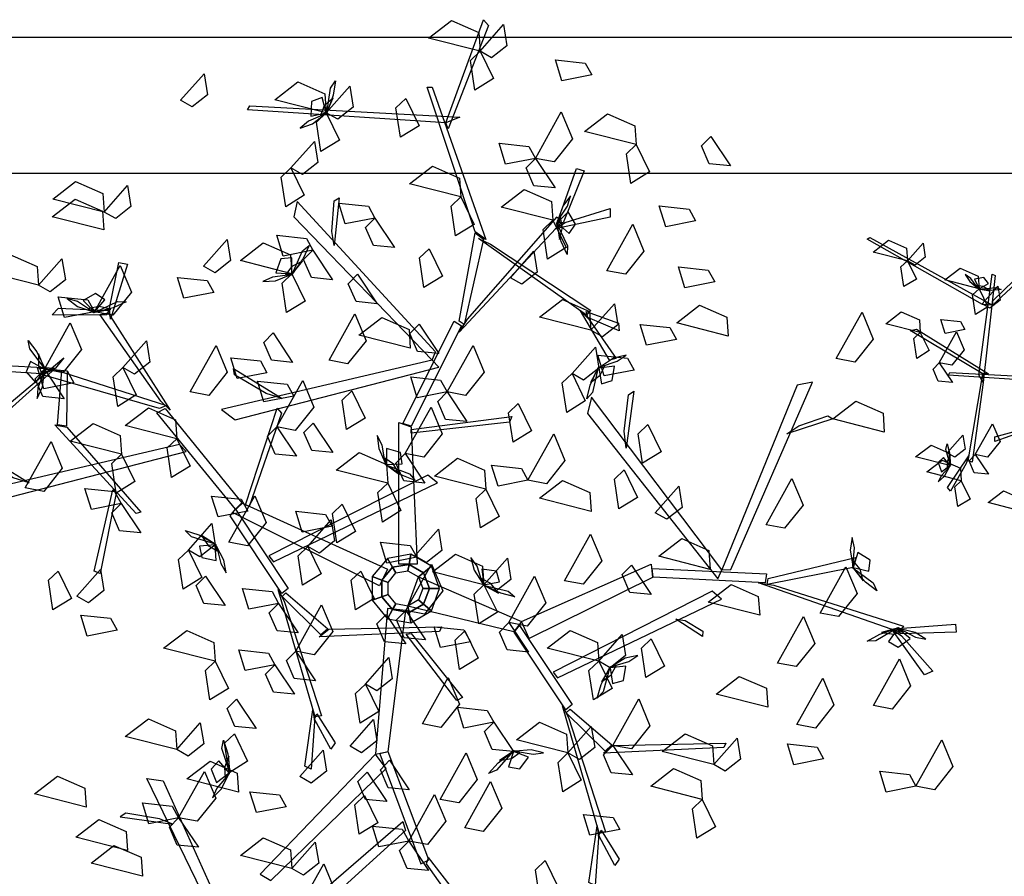
# Model space of a CAD drawing. Units: metres. Extents: x 122 to 372, y 404 to 497.
# Drawn here: x 212 to 213, y 437 to 438 of the extents above; entities that cross this region are included whole.
import ezdxf

# ---------------------------------------------------------------- set-up
doc = ezdxf.new("R2010")
doc.units = ezdxf.units.M
doc.layers.add('LSTREEDC', color=3, linetype='Continuous')
doc.layers.add('MURO', color=8, linetype='Continuous')

# ---------------------------------------------------------------- blocks, each defined once
blk = doc.blocks.new('A3E24G')
at = {"color": 72, "linetype": 'Continuous'}
for points in [[(0.0779, 0.5477, 0.6774), (0.0255, 0.5611, 0.6704), (0.0489, 0.5791, 0.6673), (0.0766, 0.5669, 0.6724)], [(0.0779, 0.5477, 0.6774), (0.1018, 0.5748, 0.6601), (0.1053, 0.5533, 0.6614), (0.0897, 0.5411, 0.6719)], [(0.0779, 0.5477, 0.6424), (0.0915, 0.5199, 0.6353), (0.0726, 0.5081, 0.6607), (0.068, 0.5382, 0.6568)], [(0.1917, 0.5235, 0.7974), (0.1613, 0.5175, 0.7903), (0.1548, 0.5388, 0.8157), (0.1851, 0.5356, 0.8118)], [(-0.2273, 0.4977, 0.9053), (-0.2034, 0.5248, 0.888), (-0.1999, 0.5033, 0.8892), (-0.2156, 0.491, 0.8998)], [(-0.0789, 0.485, 0.6774), (-0.1314, 0.4983, 0.6704), (-0.108, 0.5164, 0.6673), (-0.0803, 0.5042, 0.6724)], [(-0.0789, 0.485, 0.6774), (-0.055, 0.5121, 0.6601), (-0.0516, 0.4906, 0.6614), (-0.0672, 0.4783, 0.6719)], [(0.0021, 0.4996, 0.7204), (0.0157, 0.4717, 0.7133), (-0.0033, 0.46, 0.7387), (-0.0078, 0.4901, 0.7348)], [(-0.0789, 0.485, 0.6774), (-0.0654, 0.4571, 0.6703), (-0.0843, 0.4454, 0.6957), (-0.0889, 0.4755, 0.6918)], [(0.1344, 0.4385, 0.5934), (0.1607, 0.4858, 0.5864), (0.1721, 0.4585, 0.5833), (0.1533, 0.4349, 0.5884)], [(0.237, 0.4526, 0.7904), (0.1845, 0.466, 0.7834), (0.2079, 0.484, 0.7803), (0.2356, 0.4718, 0.7854)], [(-0.1149, 0.4287, 0.8377), (-0.091, 0.4558, 0.8204), (-0.0875, 0.4343, 0.8216), (-0.1032, 0.422, 0.8321)], [(0.1344, 0.4385, 0.5934), (0.1039, 0.4325, 0.5863), (0.0975, 0.4538, 0.6117), (0.1277, 0.4505, 0.6078)], [(0.237, 0.4526, 0.8254), (0.2505, 0.4248, 0.8183), (0.2316, 0.413, 0.8437), (0.227, 0.4431, 0.8398)], [(0.3131, 0.4608, 0.6714), (0.3332, 0.4307, 0.6541), (0.3115, 0.4329, 0.6553), (0.3037, 0.4512, 0.6659)], [(-0.6339, 0.4068, 0.7124), (-0.6864, 0.4202, 0.7054), (-0.663, 0.4382, 0.7023), (-0.6353, 0.426, 0.7074)], [(-0.6339, 0.4068, 0.6774), (-0.61, 0.4339, 0.6601), (-0.6066, 0.4124, 0.6614), (-0.6222, 0.4001, 0.6719)], [(0.1344, 0.4385, 0.5934), (0.1544, 0.4084, 0.5761), (0.1328, 0.4106, 0.5774), (0.1249, 0.4288, 0.5879)], [(-0.1149, 0.4287, 0.7537), (-0.1013, 0.4008, 0.7466), (-0.1202, 0.3891, 0.7719), (-0.1248, 0.4192, 0.768)], [(0.0584, 0.3991, 0.8034), (0.0059, 0.4124, 0.7964), (0.0293, 0.4305, 0.7933), (0.057, 0.4183, 0.7984)], [(-0.3052, 0.3837, 0.7124), (-0.3577, 0.397, 0.7054), (-0.3343, 0.415, 0.7023), (-0.3066, 0.4028, 0.7074)], [(-0.6339, 0.4068, 0.6424), (-0.6203, 0.3789, 0.6353), (-0.6393, 0.3672, 0.6607), (-0.6438, 0.3973, 0.6568)], [(-0.3052, 0.3837, 0.7124), (-0.2814, 0.4107, 0.6951), (-0.2779, 0.3893, 0.6964), (-0.2935, 0.377, 0.7069)], [(0.152, 0.3754, 0.7124), (0.0995, 0.3888, 0.7054), (0.123, 0.4068, 0.7023), (0.1507, 0.3946, 0.7074)], [(-0.5244, 0.3641, 0.6774), (-0.5768, 0.3775, 0.6704), (-0.5534, 0.3955, 0.6673), (-0.5257, 0.3833, 0.6724)], [(-0.3056, 0.3657, 0.9053), (-0.3581, 0.379, 0.8983), (-0.3347, 0.397, 0.8952), (-0.307, 0.3848, 0.9003)], [(-0.0292, 0.3776, 0.8658), (-0.0597, 0.3716, 0.8587), (-0.0661, 0.3929, 0.8841), (-0.0359, 0.3897, 0.8802)], [(0.0584, 0.3991, 0.7124), (0.072, 0.3712, 0.7053), (0.053, 0.3595, 0.7307), (0.0485, 0.3896, 0.7268)], [(0.2975, 0.3747, 0.7064), (0.2671, 0.3687, 0.6993), (0.2606, 0.39, 0.7247), (0.2909, 0.3868, 0.7208)], [(-0.0292, 0.3776, 0.8658), (-0.0092, 0.3476, 0.8485), (-0.0308, 0.3497, 0.8497), (-0.0387, 0.368, 0.8603)], [(0.152, 0.3754, 0.7684), (0.1656, 0.3475, 0.7613), (0.1467, 0.3358, 0.7867), (0.1421, 0.3659, 0.7828)], [(-0.5244, 0.3641, 0.6774), (-0.5108, 0.3362, 0.6703), (-0.5297, 0.3245, 0.6957), (-0.5343, 0.3546, 0.6918)], [(-0.5196, 0.3409, 0.7583), (-0.4957, 0.368, 0.741), (-0.4923, 0.3465, 0.7422), (-0.5079, 0.3342, 0.7528)], [(0.2072, 0.3239, 0.7764), (0.2335, 0.3713, 0.7694), (0.2449, 0.344, 0.7663), (0.2261, 0.3203, 0.7714)], [(-0.2039, 0.3286, 0.8034), (-0.18, 0.3557, 0.7861), (-0.1766, 0.3342, 0.7874), (-0.1922, 0.3219, 0.7979)], [(-0.1139, 0.3209, 0.8034), (-0.1664, 0.3343, 0.7964), (-0.143, 0.3523, 0.7933), (-0.1153, 0.3401, 0.7984)], [(-0.0924, 0.3448, 0.5934), (-0.1229, 0.3389, 0.5863), (-0.1294, 0.3602, 0.6117), (-0.0991, 0.3569, 0.6078)], [(-0.0924, 0.3448, 0.5934), (-0.0724, 0.3148, 0.5761), (-0.094, 0.317, 0.5774), (-0.1019, 0.3352, 0.5879)], [(0.0261, 0.3464, 0.9007), (0.0396, 0.3185, 0.8936), (0.0207, 0.3068, 0.9189), (0.0161, 0.3369, 0.915)], [(0.1088, 0.3168, 0.7124), (0.1327, 0.3439, 0.6951), (0.1362, 0.3224, 0.6964), (0.1205, 0.3101, 0.7069)], [(-0.3721, 0.3091, 0.7124), (-0.4246, 0.3224, 0.7054), (-0.4012, 0.3404, 0.7023), (-0.3735, 0.3283, 0.7074)], [(-0.3721, 0.3091, 0.6424), (-0.3482, 0.3362, 0.6251), (-0.3448, 0.3147, 0.6264), (-0.3604, 0.3024, 0.6369)], [(-0.6144, 0.2973, 0.6774), (-0.6669, 0.3106, 0.6704), (-0.6434, 0.3286, 0.6673), (-0.6157, 0.3164, 0.6724)], [(-0.3152, 0.2821, 0.5584), (-0.2888, 0.3294, 0.5514), (-0.2774, 0.3021, 0.5483), (-0.2963, 0.2785, 0.5534)], [(0.3171, 0.3125, 0.6714), (0.2866, 0.3065, 0.6643), (0.2801, 0.3278, 0.6897), (0.3104, 0.3245, 0.6858)], [(-0.5461, 0.3016, 0.5934), (-0.5765, 0.2957, 0.5863), (-0.583, 0.3169, 0.6117), (-0.5528, 0.3137, 0.6078)], [(-0.1934, 0.3018, 0.4107), (-0.2239, 0.2958, 0.4036), (-0.2304, 0.3171, 0.429), (-0.2001, 0.3138, 0.4251)], [(-0.1139, 0.3209, 0.8034), (-0.1003, 0.293, 0.7963), (-0.1193, 0.2813, 0.8217), (-0.1238, 0.3114, 0.8178)], [(-0.0469, 0.3203, 0.6714), (-0.0269, 0.2903, 0.6541), (-0.0485, 0.2925, 0.6553), (-0.0564, 0.3107, 0.6659)], [(-0.6144, 0.2973, 0.6774), (-0.6008, 0.2694, 0.6703), (-0.6197, 0.2576, 0.6957), (-0.6243, 0.2877, 0.6918)], [(-0.5852, 0.2507, 0.5934), (-0.5589, 0.298, 0.5864), (-0.5474, 0.2708, 0.5833), (-0.5663, 0.2471, 0.5884)], [(-0.3152, 0.2821, 0.5584), (-0.3456, 0.2761, 0.5513), (-0.3521, 0.2974, 0.5767), (-0.3218, 0.2941, 0.5728)], [(0.1909, 0.2632, 0.9053), (0.1384, 0.2765, 0.8983), (0.1618, 0.2945, 0.8952), (0.1895, 0.2823, 0.9003)], [(0.1909, 0.2632, 0.9053), (0.2148, 0.2902, 0.888), (0.2183, 0.2688, 0.8892), (0.2026, 0.2565, 0.8998)], [(0.3308, 0.2573, 0.7554), (0.2783, 0.2707, 0.7484), (0.3017, 0.2887, 0.7453), (0.3294, 0.2765, 0.7504)], [(0.4409, 0.2343, 0.8427), (0.4673, 0.2816, 0.8356), (0.4787, 0.2543, 0.8326), (0.4598, 0.2307, 0.8376)], [(-0.076, 0.2326, 0.8658), (-0.0497, 0.2799, 0.8588), (-0.0383, 0.2526, 0.8557), (-0.0571, 0.229, 0.8608)], [(0.0068, 0.2449, 0.7904), (-0.0456, 0.2583, 0.7834), (-0.0222, 0.2763, 0.7803), (0.0055, 0.2641, 0.7854)], [(-0.3661, 0.2235, 0.5934), (-0.3398, 0.2708, 0.5864), (-0.3283, 0.2435, 0.5833), (-0.3472, 0.2199, 0.5884)], [(0.0158, 0.2694, 0.6714), (0.0359, 0.2394, 0.6541), (0.0142, 0.2416, 0.6553), (0.0064, 0.2598, 0.6659)], [(0.278, 0.2539, 0.7064), (0.2475, 0.2479, 0.6993), (0.2411, 0.2692, 0.7247), (0.2713, 0.2659, 0.7208)], [(-0.2861, 0.2253, 0.9053), (-0.2622, 0.2523, 0.888), (-0.2587, 0.2308, 0.8892), (-0.2744, 0.2186, 0.8998)], [(-0.1331, 0.2606, 0.4943), (-0.1131, 0.2305, 0.477), (-0.1347, 0.2327, 0.4782), (-0.1426, 0.2509, 0.4887)], [(-0.5852, 0.2507, 0.5934), (-0.5651, 0.2207, 0.5761), (-0.5868, 0.2228, 0.5774), (-0.5947, 0.2411, 0.5879)], [(-0.2174, 0.2003, 0.6284), (-0.1911, 0.2476, 0.6214), (-0.1797, 0.2204, 0.6183), (-0.1986, 0.1967, 0.6234)], [(0.0444, 0.2003, 0.5934), (0.0707, 0.2476, 0.5864), (0.0821, 0.2204, 0.5833), (0.0632, 0.1967, 0.5884)], [(0.1716, 0.2191, 0.7124), (0.1954, 0.2461, 0.6951), (0.1989, 0.2247, 0.6964), (0.1833, 0.2124, 0.7069)], [(-0.1393, 0.2199, 0.6844), (-0.1697, 0.2139, 0.6773), (-0.1762, 0.2352, 0.7027), (-0.1459, 0.2319, 0.6988)], [(0.235, 0.2226, 0.6714), (0.2045, 0.2166, 0.6643), (0.198, 0.2379, 0.6897), (0.2283, 0.2347, 0.6858)], [(-0.3661, 0.2235, 0.5934), (-0.346, 0.1934, 0.5761), (-0.3677, 0.1956, 0.5774), (-0.3755, 0.2138, 0.5879)], [(-0.3363, 0.2096, 0.4943), (-0.3667, 0.2036, 0.4872), (-0.3732, 0.2249, 0.5125), (-0.3429, 0.2217, 0.5086)], [(-0.2861, 0.2253, 0.9053), (-0.2725, 0.1974, 0.8982), (-0.2914, 0.1856, 0.9236), (-0.296, 0.2157, 0.9197)], [(-0.112, 0.1962, 0.6284), (-0.1424, 0.1902, 0.6213), (-0.1489, 0.2115, 0.6467), (-0.1186, 0.2082, 0.6428)], [(-0.1293, 0.1648, 0.7948), (-0.1029, 0.2121, 0.7878), (-0.0915, 0.1849, 0.7847), (-0.1104, 0.1612, 0.7898)], [(0.0444, 0.2003, 0.6984), (0.0139, 0.1943, 0.6913), (0.0075, 0.2156, 0.7167), (0.0377, 0.2123, 0.7128)], [(0.1716, 0.2191, 0.7124), (0.1851, 0.1912, 0.7053), (0.1662, 0.1795, 0.7307), (0.1616, 0.2096, 0.7268)], [(-0.0527, 0.2015, 0.9053), (-0.0391, 0.1736, 0.8982), (-0.0581, 0.1619, 0.9236), (-0.0626, 0.192, 0.9197)], [(0.0444, 0.2003, 0.5934), (0.0644, 0.1703, 0.5761), (0.0428, 0.1724, 0.5774), (0.0349, 0.1907, 0.5879)], [(0.4899, 0.1594, 0.9267), (0.4374, 0.1728, 0.9196), (0.4609, 0.1908, 0.9166), (0.4886, 0.1786, 0.9216)], [(-0.2312, 0.1527, 0.6774), (-0.2837, 0.1661, 0.6704), (-0.2602, 0.1841, 0.6673), (-0.2325, 0.1719, 0.6724)], [(0.0017, 0.1376, 0.7194), (0.028, 0.1849, 0.7124), (0.0394, 0.1576, 0.7093), (0.0206, 0.134, 0.7144)], [(0.1168, 0.1886, 0.9053), (0.1304, 0.1607, 0.8982), (0.1115, 0.149, 0.9236), (0.1069, 0.1791, 0.9197)], [(-0.2875, 0.1368, 0.7738), (-0.34, 0.1501, 0.7668), (-0.3166, 0.1681, 0.7637), (-0.2889, 0.156, 0.7688)], [(-0.1293, 0.1648, 0.8158), (-0.1092, 0.1348, 0.7985), (-0.1308, 0.137, 0.7997), (-0.1387, 0.1552, 0.8103)], [(-0.0921, 0.1686, 0.3477), (-0.072, 0.1386, 0.3304), (-0.0937, 0.1407, 0.3316), (-0.1016, 0.159, 0.3422)], [(0.2488, 0.1672, 0.7904), (0.2624, 0.1393, 0.7833), (0.2434, 0.1276, 0.8087), (0.2389, 0.1577, 0.8048)], [(-0.5302, 0.1103, 0.6284), (-0.5038, 0.1576, 0.6214), (-0.4924, 0.1304, 0.6183), (-0.5113, 0.1067, 0.6234)], [(-0.2312, 0.1527, 0.6774), (-0.2176, 0.1248, 0.6703), (-0.2365, 0.1131, 0.6957), (-0.2411, 0.1432, 0.6918)], [(0.1267, 0.1103, 0.6284), (0.153, 0.1576, 0.6214), (0.1644, 0.1304, 0.6183), (0.1455, 0.1067, 0.6234)], [(-0.3856, 0.1026, 0.7194), (-0.3593, 0.1499, 0.7124), (-0.3479, 0.1226, 0.7093), (-0.3667, 0.099, 0.7144)], [(-0.573, 0.1131, 0.7738), (-0.5491, 0.1402, 0.7565), (-0.5456, 0.1187, 0.7577), (-0.5613, 0.1064, 0.7683)], [(-0.2875, 0.1368, 0.7738), (-0.274, 0.1089, 0.7667), (-0.2929, 0.0972, 0.7921), (-0.2975, 0.1273, 0.7882)], [(-0.0162, 0.1073, 0.9053), (-0.0687, 0.1207, 0.8983), (-0.0453, 0.1387, 0.8952), (-0.0176, 0.1265, 0.9003)], [(0.0017, 0.1376, 0.4814), (0.0217, 0.1075, 0.4641), (0.0001, 0.1097, 0.4654), (-0.0078, 0.1279, 0.4759)], [(0.0838, 0.1013, 0.8088), (0.0313, 0.1146, 0.8018), (0.0548, 0.1327, 0.7987), (0.0825, 0.1205, 0.8038)], [(-0.5689, 0.0936, 0.7738), (-0.6214, 0.1069, 0.7668), (-0.5979, 0.1249, 0.7637), (-0.5702, 0.1127, 0.7688)], [(0.1267, 0.1103, 0.4464), (0.0962, 0.1043, 0.4393), (0.0897, 0.1256, 0.4647), (0.12, 0.1223, 0.4608)], [(0.2248, 0.1208, 0.8088), (0.2383, 0.0929, 0.8017), (0.2194, 0.0812, 0.8271), (0.2148, 0.1113, 0.8232)], [(0.3694, 0.0649, 0.8658), (0.3957, 0.1122, 0.8588), (0.4072, 0.0849, 0.8557), (0.3883, 0.0613, 0.8608)], [(-0.5516, 0.0704, 0.6774), (-0.6041, 0.0838, 0.6704), (-0.5807, 0.1018, 0.6673), (-0.553, 0.0896, 0.6724)], [(-0.5302, 0.1103, 0.5934), (-0.5101, 0.0803, 0.5761), (-0.5318, 0.0824, 0.5774), (-0.5396, 0.1007, 0.5879)], [(-0.2879, 0.0866, 0.6284), (-0.3183, 0.0806, 0.6213), (-0.3248, 0.1019, 0.6467), (-0.2946, 0.0987, 0.6428)], [(-0.0162, 0.1073, 0.9053), (-0.0027, 0.0794, 0.8982), (-0.0216, 0.0677, 0.9236), (-0.0262, 0.0978, 0.9197)], [(0.0838, 0.1013, 0.7388), (0.0974, 0.0734, 0.7317), (0.0785, 0.0617, 0.7571), (0.0739, 0.0918, 0.7532)], [(0.1911, 0.0786, 0.6774), (0.1386, 0.092, 0.6704), (0.162, 0.11, 0.6673), (0.1898, 0.0978, 0.6724)], [(0.2565, 0.0772, 0.7904), (0.2804, 0.1042, 0.7731), (0.2839, 0.0827, 0.7743), (0.2682, 0.0705, 0.7849)], [(-0.1588, 0.0789, 0.5584), (-0.1892, 0.0729, 0.5513), (-0.1957, 0.0942, 0.5767), (-0.1655, 0.091, 0.5728)], [(-0.178, 0.0472, 0.3127), (-0.1517, 0.0945, 0.3057), (-0.1402, 0.0673, 0.3026), (-0.1591, 0.0436, 0.3077)], [(-0.2879, 0.0866, 0.6984), (-0.2678, 0.0566, 0.6811), (-0.2895, 0.0588, 0.6824), (-0.2974, 0.077, 0.6929)], [(-0.0626, 0.086, 0.4317), (-0.0491, 0.0581, 0.4246), (-0.068, 0.0464, 0.45), (-0.0726, 0.0765, 0.4461)], [(-0.5516, 0.0704, 0.6774), (-0.538, 0.0425, 0.6703), (-0.557, 0.0308, 0.6957), (-0.5616, 0.0609, 0.6918)], [(-0.0729, 0.0635, 0.6284), (-0.1033, 0.0575, 0.6213), (-0.1098, 0.0788, 0.6467), (-0.0796, 0.0755, 0.6428)], [(-0.2193, 0.039, 0.6424), (-0.1955, 0.0661, 0.6251), (-0.192, 0.0446, 0.6264), (-0.2076, 0.0324, 0.6369)], [(-0.0976, 0.0428, 0.4317), (-0.0737, 0.0699, 0.4144), (-0.0703, 0.0484, 0.4156), (-0.0859, 0.0361, 0.4262)], [(0.0115, 0.0333, 0.9053), (0.0354, 0.0603, 0.888), (0.0389, 0.0388, 0.8892), (0.0232, 0.0266, 0.8998)], [(-0.458, 0.0236, 0.7824), (-0.5105, 0.037, 0.7754), (-0.4871, 0.055, 0.7723), (-0.4594, 0.0428, 0.7774)], [(0.1641, 0.0079, 0.7064), (0.1905, 0.0553, 0.6994), (0.2019, 0.028, 0.6963), (0.183, 0.0043, 0.7014)], [(0.3125, 0.0195, 0.6774), (0.26, 0.0328, 0.6704), (0.2834, 0.0509, 0.6673), (0.3111, 0.0387, 0.6724)], [(-0.0976, 0.0428, 0.4317), (-0.084, 0.0149, 0.4246), (-0.103, 0.0032, 0.45), (-0.1076, 0.0333, 0.4461)], [(0.0133, 0.0318, 0.3477), (-0.0171, 0.0258, 0.3406), (-0.0236, 0.0471, 0.366), (0.0067, 0.0438, 0.3621)], [(-0.2193, 0.039, 0.8384), (-0.2058, 0.0111, 0.8313), (-0.2247, -0.0006, 0.8567), (-0.2293, 0.0295, 0.8528)], [(0.0819, 0.0037, 0.4317), (0.0294, 0.0171, 0.4247), (0.0528, 0.0351, 0.4216), (0.0805, 0.0229, 0.4267)], [(0.0819, 0.0037, 0.4317), (0.1058, 0.0308, 0.4144), (0.1092, 0.0093, 0.4156), (0.0936, -0.003, 0.4262)], [(0.0022, -0.0225, 0.3127), (0.0285, 0.0249, 0.3056), (0.04, -0.0024, 0.3026), (0.0211, -0.0261, 0.3076)], [(0.2321, 0.0239, 0.6984), (0.2522, -0.0061, 0.6811), (0.2305, -0.004, 0.6824), (0.2227, 0.0143, 0.6929)], [(0.4244, -0.0251, 0.8658), (0.4508, 0.0222, 0.8588), (0.4622, -0.0051, 0.8557), (0.4433, -0.0287, 0.8608)], [(-0.3521, 0.0178, 0.8703), (-0.3385, -0.0101, 0.8632), (-0.3575, -0.0218, 0.8886), (-0.362, 0.0083, 0.8847)], [(-0.333, -0.0078, 0.8034), (-0.3091, 0.0193, 0.7861), (-0.3057, -0.0022, 0.7874), (-0.3213, -0.0145, 0.7979)], [(-0.202, 0.0126, 0.5934), (-0.1819, -0.0175, 0.5761), (-0.2036, -0.0153, 0.5774), (-0.2115, 0.003, 0.5879)], [(-0.0435, 0.0178, 0.9053), (-0.0299, -0.0101, 0.8982), (-0.0489, -0.0218, 0.9236), (-0.0534, 0.0083, 0.9197)], [(0.1071, -0.0348, 0.4814), (0.1335, 0.0126, 0.4744), (0.1449, -0.0147, 0.4713), (0.126, -0.0384, 0.4764)], [(-0.1274, -0.0152, 0.4464), (-0.1579, -0.0212, 0.4393), (-0.1643, 0.0001, 0.4647), (-0.1341, -0.0032, 0.4608)], [(0.0819, 0.0037, 0.4317), (0.0955, -0.0242, 0.4246), (0.0765, -0.0359, 0.45), (0.072, -0.0058, 0.4461)], [(0.3629, -0.0273, 0.8034), (0.3104, -0.014, 0.7964), (0.3338, 0.0041, 0.7933), (0.3615, -0.0081, 0.7984)], [(-0.1274, -0.0152, 0.5584), (-0.1074, -0.0452, 0.5411), (-0.129, -0.0431, 0.5424), (-0.1369, -0.0248, 0.5529)], [(-0.11, -0.064, 0.4943), (-0.0836, -0.0167, 0.4872), (-0.0722, -0.044, 0.4842), (-0.0911, -0.0676, 0.4892)], [(-0.292, -0.0425, 0.5934), (-0.3225, -0.0485, 0.5863), (-0.3289, -0.0272, 0.6117), (-0.2987, -0.0304, 0.6078)], [(-0.0179, -0.0265, 0.5934), (0.0022, -0.0566, 0.5761), (-0.0195, -0.0544, 0.5774), (-0.0273, -0.0361, 0.5879)], [(0.0022, -0.0225, 0.2777), (0.0223, -0.0525, 0.2604), (0.0006, -0.0503, 0.2616), (-0.0072, -0.0321, 0.2721)], [(0.3812, -0.0761, 0.8658), (0.4076, -0.0287, 0.8588), (0.419, -0.056, 0.8557), (0.4001, -0.0797, 0.8608)], [(0.068, -0.0543, 0.5934), (0.0376, -0.0603, 0.5863), (0.0311, -0.039, 0.6117), (0.0614, -0.0423, 0.6078)], [(0.1071, -0.0348, 0.5934), (0.1272, -0.0648, 0.5761), (0.1055, -0.0626, 0.5774), (0.0977, -0.0444, 0.5879)], [(-0.1921, -0.0741, 0.7124), (-0.2446, -0.0608, 0.7054), (-0.2211, -0.0428, 0.7023), (-0.1934, -0.055, 0.7074)], [(0.0623, -0.0431, 0.3967), (0.0759, -0.071, 0.3896), (0.057, -0.0827, 0.415), (0.0524, -0.0526, 0.4111)], [(0.1988, -0.0741, 0.6774), (0.1463, -0.0608, 0.6704), (0.1698, -0.0428, 0.6673), (0.1975, -0.055, 0.6724)], [(0.1988, -0.0741, 0.6774), (0.2227, -0.047, 0.6601), (0.2262, -0.0685, 0.6614), (0.2105, -0.0808, 0.6719)], [(0.2522, -0.0512, 0.9847), (0.2658, -0.0791, 0.9776), (0.2469, -0.0909, 1.0029), (0.2423, -0.0608, 0.999)], [(-0.1312, -0.0778, 0.8027), (-0.1616, -0.0838, 0.7956), (-0.1681, -0.0625, 0.821), (-0.1379, -0.0658, 0.8171)], [(-0.11, -0.064, 0.4943), (-0.0899, -0.094, 0.477), (-0.1116, -0.0919, 0.4782), (-0.1194, -0.0736, 0.4887)], [(-0.1921, -0.0741, 0.6424), (-0.1785, -0.102, 0.6353), (-0.1974, -0.1137, 0.6607), (-0.202, -0.0836, 0.6568)], [(-0.1312, -0.0778, 0.3477), (-0.1111, -0.1078, 0.3304), (-0.1328, -0.1057, 0.3316), (-0.1407, -0.0874, 0.3422)], [(-0.039, -0.0976, 0.3967), (-0.0151, -0.0705, 0.3794), (-0.0116, -0.092, 0.3806), (-0.0273, -0.1043, 0.3912)], [(0.1988, -0.0741, 0.6774), (0.2124, -0.102, 0.6703), (0.1935, -0.1137, 0.6957), (0.1889, -0.0836, 0.6918)], [(0.479, -0.1193, 0.8658), (0.5053, -0.0719, 0.8588), (0.5167, -0.0992, 0.8557), (0.4978, -0.1229, 0.8608)], [(0.3711, -0.1209, 0.7824), (0.3186, -0.1076, 0.7754), (0.3421, -0.0896, 0.7723), (0.3698, -0.1018, 0.7774)], [(-0.039, -0.0976, 0.3967), (-0.0254, -0.1255, 0.3896), (-0.0443, -0.1372, 0.415), (-0.0489, -0.1071, 0.4111)], [(0.0191, -0.1381, 0.4943), (0.0455, -0.0908, 0.4872), (0.0569, -0.118, 0.4842), (0.038, -0.1417, 0.4892)], [(0.4008, -0.1388, 0.8658), (0.4271, -0.0915, 0.8588), (0.4385, -0.1187, 0.8557), (0.4197, -0.1424, 0.8608)], [(-0.1703, -0.1128, 0.8377), (-0.1502, -0.1428, 0.8204), (-0.1719, -0.1406, 0.8216), (-0.1797, -0.1224, 0.8322)], [(0.2132, -0.16, 0.8384), (0.2396, -0.1126, 0.8313), (0.251, -0.1399, 0.8283), (0.2321, -0.1636, 0.8333)], [(0.0918, -0.1363, 0.8734), (0.0614, -0.1423, 0.8663), (0.0549, -0.121, 0.8916), (0.0852, -0.1243, 0.8877)], [(-0.2312, -0.1641, 0.8384), (-0.2837, -0.1508, 0.8314), (-0.2602, -0.1328, 0.8283), (-0.2325, -0.145, 0.8334)], [(-0.2312, -0.1641, 0.6424), (-0.2073, -0.1371, 0.6251), (-0.2038, -0.1585, 0.6264), (-0.2195, -0.1708, 0.6369)], [(-0.0546, -0.1608, 0.8874), (-0.0307, -0.1337, 0.8701), (-0.0272, -0.1552, 0.8713), (-0.0429, -0.1674, 0.8818)], [(0.0918, -0.1363, 0.8384), (0.1119, -0.1663, 0.8211), (0.0903, -0.1642, 0.8223), (0.0824, -0.1459, 0.8328)], [(0.1674, -0.1677, 0.6774), (0.115, -0.1544, 0.6704), (0.1384, -0.1364, 0.6673), (0.1661, -0.1486, 0.6724)], [(-0.1725, -0.1482, 0.7124), (-0.159, -0.1761, 0.7053), (-0.1779, -0.1878, 0.7307), (-0.1825, -0.1577, 0.7268)], [(0.1674, -0.1677, 0.6774), (0.1913, -0.1407, 0.6601), (0.1948, -0.1621, 0.6614), (0.1792, -0.1744, 0.6719)], [(0.3161, -0.1796, 0.7824), (0.2636, -0.1662, 0.7754), (0.287, -0.1482, 0.7723), (0.3147, -0.1604, 0.7774)], [(0.2132, -0.16, 0.8384), (0.2333, -0.19, 0.8211), (0.2116, -0.1878, 0.8223), (0.2038, -0.1696, 0.8328)], [(0.3161, -0.1796, 0.8034), (0.34, -0.1525, 0.7861), (0.3434, -0.174, 0.7874), (0.3278, -0.1863, 0.7979)], [(0.428, -0.1738, 0.8308), (0.3976, -0.1798, 0.8237), (0.3911, -0.1585, 0.8491), (0.4214, -0.1617, 0.8452)], [(0.5222, -0.2016, 0.8658), (0.5485, -0.1542, 0.8588), (0.5599, -0.1815, 0.8557), (0.541, -0.2052, 0.8608)], [(-0.1059, -0.1917, 0.4317), (-0.082, -0.1647, 0.4144), (-0.0785, -0.1861, 0.4156), (-0.0941, -0.1984, 0.4262)], [(0.0373, -0.215, 0.8734), (0.0637, -0.1677, 0.8663), (0.0751, -0.1949, 0.8633), (0.0562, -0.2186, 0.8683)], [(0.1674, -0.1677, 0.6774), (0.181, -0.1956, 0.6703), (0.1621, -0.2073, 0.6957), (0.1575, -0.1773, 0.6918)], [(-0.1683, -0.2076, 0.8104), (-0.2208, -0.1942, 0.8033), (-0.1973, -0.1762, 0.8003), (-0.1696, -0.1884, 0.8053)], [(-0.0143, -0.1752, 0.5584), (0.0058, -0.2052, 0.5411), (-0.0159, -0.2031, 0.5424), (-0.0237, -0.1848, 0.5529)], [(-0.2293, -0.2338, 0.6284), (-0.2029, -0.1865, 0.6214), (-0.1915, -0.2138, 0.6183), (-0.2104, -0.2374, 0.6234)], [(-0.0373, -0.1872, 0.8384), (-0.0172, -0.2173, 0.8211), (-0.0388, -0.2151, 0.8223), (-0.0467, -0.1968, 0.8328)], [(0.3043, -0.2151, 0.8034), (0.2518, -0.2017, 0.7964), (0.2752, -0.1837, 0.7933), (0.3029, -0.1959, 0.7984)], [(0.5222, -0.2016, 0.8658), (0.4917, -0.2075, 0.8587), (0.4853, -0.1862, 0.8841), (0.5155, -0.1895, 0.8802)], [(-0.3237, -0.2228, 0.7738), (-0.3762, -0.2095, 0.7668), (-0.3527, -0.1915, 0.7637), (-0.325, -0.2037, 0.7688)], [(0.0623, -0.244, 0.4943), (0.0887, -0.1967, 0.4872), (0.1001, -0.224, 0.4842), (0.0812, -0.2476, 0.4892)], [(-0.1197, -0.2225, 0.5584), (-0.1501, -0.2285, 0.5513), (-0.1566, -0.2072, 0.5767), (-0.1264, -0.2105, 0.5728)], [(0.0053, -0.2575, 0.6284), (0.0316, -0.2102, 0.6214), (0.043, -0.2374, 0.6183), (0.0242, -0.2611, 0.6234)], [(-0.2293, -0.2338, 0.6284), (-0.2597, -0.2398, 0.6213), (-0.2662, -0.2185, 0.6467), (-0.2359, -0.2218, 0.6428)], [(-0.0398, -0.2109, 0.6774), (-0.0263, -0.2388, 0.6703), (-0.0452, -0.2506, 0.6957), (-0.0498, -0.2205, 0.6918)], [(0.3043, -0.2151, 0.8034), (0.3178, -0.243, 0.7963), (0.2989, -0.2547, 0.8217), (0.2943, -0.2246, 0.8178)], [(0.2203, -0.2457, 0.7194), (0.1898, -0.2516, 0.7123), (0.1834, -0.2303, 0.7377), (0.2136, -0.2336, 0.7338)], [(-0.2815, -0.267, 0.8174), (-0.334, -0.2537, 0.8104), (-0.3105, -0.2356, 0.8073), (-0.2828, -0.2478, 0.8124)], [(-0.2293, -0.2338, 0.6984), (-0.2092, -0.2638, 0.6811), (-0.2309, -0.2617, 0.6824), (-0.2387, -0.2434, 0.6929)], [(0.0053, -0.2575, 0.5584), (-0.0252, -0.2635, 0.5513), (-0.0316, -0.2422, 0.5767), (-0.0014, -0.2454, 0.5728)], [(-0.1139, -0.2855, 0.6774), (-0.1664, -0.2722, 0.6704), (-0.143, -0.2542, 0.6673), (-0.1153, -0.2664, 0.6724)], [(-0.1139, -0.2855, 0.8034), (-0.09, -0.2585, 0.7861), (-0.0866, -0.2799, 0.7874), (-0.1022, -0.2922, 0.7979)], [(0.0053, -0.2575, 0.7334), (0.0253, -0.2875, 0.7161), (0.0037, -0.2854, 0.7174), (-0.0042, -0.2671, 0.7279)], [(-0.2662, -0.2932, 0.6424), (-0.3186, -0.2799, 0.6354), (-0.2952, -0.2619, 0.6323), (-0.2675, -0.2741, 0.6374)], [(-0.1079, -0.328, 0.5934), (-0.0815, -0.2806, 0.5864), (-0.0701, -0.3079, 0.5833), (-0.089, -0.3316, 0.5884)], [(0.1443, -0.2773, 0.8034), (0.1579, -0.3052, 0.7963), (0.1389, -0.3169, 0.8217), (0.1344, -0.2868, 0.8178)]]:
    blk.add_3dface(points, dxfattribs=at)
at = {"color": 34, "linetype": 'Continuous'}
for points in [[(0.0429, 0.4747, 0.8009), (0.0813, 0.5798, 0.906), (0.0865, 0.5738, 0.9), (0.0454, 0.4687, 0.7948)], [(0.0728, 0.3635, 0.6897), (0.0241, 0.511, 0.8371), (0.0292, 0.511, 0.8371), (0.0839, 0.3557, 0.6818)], [(0.0429, 0.4747, 0.8009), (-0.159, 0.488, 0.8709), (-0.1568, 0.492, 0.8731), (0.0574, 0.4806, 0.8009)], [(-0.5194, 0.34, 0.6914), (-0.6954, 0.44, 0.7614), (-0.6916, 0.4426, 0.7637), (-0.5037, 0.339, 0.6915)], [(-0.5034, 0.3456, 0.6976), (-0.423, 0.4234, 0.8027), (-0.421, 0.4158, 0.7967), (-0.5037, 0.339, 0.6915)], [(0.1565, 0.3726, 0.6305), (0.1762, 0.4281, 0.7267), (0.1839, 0.4256, 0.7223), (0.1625, 0.3726, 0.6305)], [(0.0326, 0.2411, 0.5394), (-0.1084, 0.3944, 0.6467), (-0.1118, 0.379, 0.6359), (0.0292, 0.2327, 0.5335)], [(-0.0733, 0.3638, 0.6288), (-0.0708, 0.3951, 0.6661), (-0.0656, 0.3984, 0.67), (-0.0708, 0.3495, 0.6117)], [(-0.5249, 0.2324, 0.5864), (-0.5045, 0.3864, 0.7338), (-0.4999, 0.3841, 0.7338), (-0.5184, 0.2205, 0.5785)], [(0.1648, 0.373, 0.6296), (0.2105, 0.3875, 0.6194), (0.2105, 0.3784, 0.613), (0.1543, 0.3666, 0.6298)], [(0.0651, 0.2747, 0.5629), (0.1565, 0.379, 0.6359), (0.16, 0.372, 0.631), (0.0566, 0.2614, 0.5536)], [(0.0566, 0.2724, 0.5616), (0.0728, 0.3626, 0.6904), (0.0813, 0.3562, 0.6813), (0.0617, 0.269, 0.5567)], [(0.0885, 0.3511, 0.6897), (0.1909, 0.2834, 0.7872), (0.1864, 0.2787, 0.7807), (0.0762, 0.3567, 0.6772)], [(-0.2997, 0.2857, 0.5303), (-0.2904, 0.3323, 0.5426), (-0.2814, 0.3307, 0.5363), (-0.2988, 0.2745, 0.5253)], [(-0.5186, 0.234, 0.5661), (-0.6299, 0.3002, 0.6487), (-0.6202, 0.3021, 0.6473), (-0.5101, 0.2339, 0.5635)], [(-0.3031, 0.2787, 0.5274), (-0.3582, 0.279, 0.6258), (-0.3518, 0.2857, 0.6251), (-0.3005, 0.2833, 0.5301)], [(0.1889, 0.2744, 0.7795), (0.2166, 0.2344, 0.7734), (0.2097, 0.2326, 0.7649), (0.1803, 0.2829, 0.7781)], [(0.1862, 0.2822, 0.7803), (0.219, 0.2705, 0.8876), (0.2197, 0.2627, 0.8827), (0.1877, 0.2764, 0.7803)], [(-0.2473, 0.1908, 0.4194), (-0.3097, 0.2794, 0.5326), (-0.3012, 0.2809, 0.5293), (-0.238, 0.1819, 0.4063)], [(-0.0007, 0.1683, 0.4884), (0.0514, 0.2726, 0.5614), (0.0591, 0.2677, 0.558), (0.0078, 0.1655, 0.4864)], [(-0.3694, 0.2187, 0.5103), (-0.5713, 0.232, 0.5802), (-0.569, 0.236, 0.5825), (-0.3548, 0.2246, 0.5103)], [(-0.5184, 0.2205, 0.5785), (-0.5351, 0.099, 0.6761), (-0.5413, 0.1009, 0.6695), (-0.5186, 0.234, 0.5661)], [(-0.3548, 0.2246, 0.5103), (-0.4463, 0.1428, 0.6079), (-0.4497, 0.1483, 0.6013), (-0.3463, 0.235, 0.4979)], [(0.0292, 0.2327, 0.5335), (-0.1856, 0.1825, 0.6126), (-0.1718, 0.1718, 0.6046), (0.036, 0.2255, 0.5292)], [(-0.2488, 0.1835, 0.4145), (-0.369, 0.218, 0.5111), (-0.3562, 0.2231, 0.5086), (-0.2417, 0.1866, 0.4133)], [(-0.3429, 0.2217, 0.5086), (-0.3437, 0.1655, 0.6564), (-0.3529, 0.1668, 0.646), (-0.3484, 0.2222, 0.503)], [(-0.1401, 0.1989, 0.6002), (-0.1723, 0.2179, 0.6315), (-0.1735, 0.2242, 0.6348), (-0.1237, 0.1936, 0.5859)], [(0.2249, 0.1602, 0.8499), (0.2292, 0.1974, 0.8812), (0.2345, 0.201, 0.8845), (0.2267, 0.1431, 0.8356)], [(0.3334, 0.0193, 0.789), (0.4166, 0.2103, 0.8963), (0.4011, 0.2072, 0.8856), (0.3243, 0.019, 0.7831)], [(0.3243, 0.019, 0.7831), (0.1915, 0.1951, 0.8622), (0.1873, 0.1783, 0.8543), (0.3204, 0.0099, 0.7788)], [(-0.1715, 0.0809, 0.3596), (-0.2514, 0.1791, 0.4134), (-0.2431, 0.1836, 0.4109), (-0.1649, 0.0872, 0.3581)], [(-0.1611, 0.0853, 0.3552), (-0.129, 0.1839, 0.366), (-0.1245, 0.1788, 0.3616), (-0.1574, 0.0834, 0.3523)], [(0.0078, 0.1619, 0.4828), (0.1104, 0.1752, 0.4961), (0.1078, 0.1697, 0.4907), (0.0078, 0.1583, 0.4792)], [(0.4027, 0.1658, 0.8784), (0.4324, 0.1761, 0.9157), (0.4374, 0.1728, 0.9196), (0.3907, 0.1577, 0.8614)], [(-0.3434, 0.1645, 0.6559), (-0.2677, 0.0777, 0.8365), (-0.2727, 0.0763, 0.8365), (-0.3556, 0.1667, 0.6463)], [(-0.005, 0.0247, 0.3456), (-0.005, 0.1691, 0.4901), (0.0078, 0.1649, 0.4858), (0.0138, 0.0247, 0.3456)], [(-0.4545, 0.1469, 0.6002), (-0.5003, 0.1303, 0.5941), (-0.5003, 0.1375, 0.5856), (-0.4441, 0.1531, 0.5987)], [(-0.2286, 0.1467, 0.3971), (-0.4434, 0.0965, 0.4762), (-0.4297, 0.0858, 0.4683), (-0.2218, 0.1395, 0.3928)], [(-0.3979, 0.1129, 0.4639), (-0.4301, 0.1319, 0.4952), (-0.4314, 0.1382, 0.4985), (-0.3815, 0.1076, 0.4496)], [(-0.1327, 0.0273, 0.4277), (0.0344, 0.1076, 0.571), (0.0247, 0.1156, 0.5566), (-0.1373, 0.0331, 0.4198)], [(-0.5441, 0.0968, 0.6684), (-0.5683, 0.0545, 0.6623), (-0.5729, 0.06, 0.6538), (-0.5402, 0.1083, 0.6669)], [(-0.2929, 0.0972, 0.7921), (-0.3093, 0.0151, 0.9208), (-0.3154, 0.0178, 0.9134), (-0.2965, 0.1006, 0.7847)], [(-0.1715, 0.0809, 0.3596), (-0.1177, 0.0001, 0.4571), (-0.1243, -0.0053, 0.4525), (-0.1769, 0.074, 0.357)], [(-0.0247, 0.0028, 0.2439), (-0.1744, 0.0776, 0.3611), (-0.1642, 0.0869, 0.3577), (-0.0163, 0.0196, 0.2439)], [(-0.0112, 0.0216, 0.1), (-0.0165, 0.0307), (-0.0321, 0.0121), (-0.0222, 0.0085, 0.1)], [(0.0055, 0.0245, 0.1), (0.0074, 0.035), (-0.0165, 0.0307), (-0.0112, 0.0216, 0.1)], [(0.0203, 0.016, 0.1), (0.0284, 0.0228), (0.0074, 0.035), (0.0055, 0.0245, 0.1)], [(0.3717, 0.0101, 0.8113), (0.4607, 0.0317, 0.9401), (0.4583, 0.0213, 0.931), (0.3706, 0.004, 0.8064)], [(-0.0079, 0.0158, 0.4), (-0.0112, 0.0216, 0.1), (-0.0222, 0.0085, 0.1), (-0.0159, 0.0062, 0.4)], [(0.0044, 0.018, 0.4), (0.0055, 0.0245, 0.1), (-0.0112, 0.0216, 0.1), (-0.0079, 0.0158, 0.4)], [(0.0152, 0.0117, 0.4), (0.0203, 0.016, 0.1), (0.0055, 0.0245, 0.1), (0.0044, 0.018, 0.4)], [(0.0262, 0, 0.1), (0.0367, 0), (0.0284, 0.0228), (0.0203, 0.016, 0.1)], [(0.1202, -0.0338, 0.5953), (0.2523, 0.0246, 0.7397), (0.2536, 0.0112, 0.7355), (0.1278, -0.051, 0.5953)], [(0.2533, 0.0203, 0.738), (0.3698, 0.0148, 0.8111), (0.3684, 0.0058, 0.8076), (0.2542, 0.0114, 0.7361)], [(-0.0222, 0.0085, 0.1), (-0.0321, 0.0121), (-0.0321, -0.0121), (-0.0222, -0.0085, 0.1)], [(0.0152, 0.0117, 0.4), (0.1202, -0.0338, 0.5953), (0.1123, -0.0443, 0.5901), (0.0044, -0.018, 0.4)], [(0.0195, 0, 0.4), (0.0262, 0, 0.1), (0.0203, 0.016, 0.1), (0.0152, 0.0117, 0.4)], [(-0.0159, 0.0062, 0.4), (-0.0222, 0.0085, 0.1), (-0.0222, -0.0085, 0.1), (-0.0159, -0.0062, 0.4)], [(0.3772, 0.0032, 0.8125), (0.5096, -0.0383, 0.8856), (0.5046, -0.0442, 0.8807), (0.3616, 0.0056, 0.8032)], [(-0.1217, -0.013, 0.4591), (-0.0838, -0.1298, 0.5566), (-0.0903, -0.1307, 0.5501), (-0.1278, -0.001, 0.4467)], [(-0.12, -0.0044, 0.4573), (-0.0774, -0.0411, 0.605), (-0.0843, -0.0473, 0.5946), (-0.1239, -0.0083, 0.4517)], [(-0.0222, -0.0085, 0.1), (-0.0321, -0.0121), (-0.0165, -0.0308), (-0.0112, -0.0216, 0.1)], [(-0.0159, -0.0062, 0.4), (-0.0222, -0.0085, 0.1), (-0.0112, -0.0216, 0.1), (-0.0079, -0.0158, 0.4)], [(0.0152, -0.0117, 0.4), (0.0203, -0.016, 0.1), (0.0262, 0, 0.1), (0.0195, 0, 0.4)], [(0.0203, -0.016, 0.1), (0.0284, -0.0228), (0.0367, 0), (0.0262, 0, 0.1)], [(0.1569, -0.0912, 0.6615), (0.324, -0.0109, 0.8049), (0.3143, -0.0028, 0.7905), (0.1523, -0.0854, 0.6537)], [(-0.0079, -0.0158, 0.4), (-0.0112, -0.0216, 0.1), (0.0055, -0.0246, 0.1), (0.0044, -0.018, 0.4)], [(0.0044, -0.018, 0.4), (0.0055, -0.0246, 0.1), (0.0203, -0.016, 0.1), (0.0152, -0.0117, 0.4)], [(0.0055, -0.0246, 0.1), (0.0074, -0.035), (0.0284, -0.0228), (0.0203, -0.016, 0.1)], [(-0.0165, -0.0203, 0.3133), (-0.0287, -0.169, 0.4529), (-0.0156, -0.1661, 0.4483), (0.0022, -0.0225, 0.3127)], [(-0.0112, -0.0216, 0.1), (-0.0165, -0.0308), (0.0074, -0.035), (0.0055, -0.0246, 0.1)], [(-0.0764, -0.0415, 0.6045), (0.0387, -0.0391, 0.7851), (0.0366, -0.0438, 0.7851), (-0.086, -0.0494, 0.5949)], [(0.1182, -0.0376, 0.5934), (0.1719, -0.1183, 0.691), (0.1653, -0.1238, 0.6864), (0.1127, -0.0445, 0.5908)], [(0.287, -0.0328, 0.7796), (0.3048, -0.0435, 0.8238), (0.3047, -0.049, 0.8284), (0.2774, -0.0314, 0.7595)], [(0.5037, -0.0409, 0.8802), (0.5624, -0.0364, 0.9764), (0.5632, -0.0445, 0.9719), (0.5061, -0.0463, 0.8802)], [(0.0076, -0.0459, 0.7407), (0.06, -0.1112, 0.8695), (0.0541, -0.1141, 0.8621), (0.0027, -0.0466, 0.7333)], [(0.5074, -0.0482, 0.8792), (0.5392, -0.0842, 0.869), (0.5308, -0.0879, 0.8626), (0.4974, -0.0412, 0.8794)], [(0.1679, -0.1315, 0.693), (0.2058, -0.2482, 0.7905), (0.1994, -0.2491, 0.7839), (0.1618, -0.1195, 0.6805)], [(-0.091, -0.1356, 0.549), (-0.0943, -0.1842, 0.5428), (-0.1008, -0.1813, 0.5343), (-0.0924, -0.1236, 0.5475)], [(-0.0883, -0.1278, 0.5497), (-0.0699, -0.1574, 0.6571), (-0.0743, -0.1639, 0.6521), (-0.0907, -0.1333, 0.5497)], [(0.1696, -0.1229, 0.6911), (0.2122, -0.1595, 0.8389), (0.2053, -0.1658, 0.8285), (0.1657, -0.1268, 0.6855)], [(0.2132, -0.16, 0.8384), (0.3283, -0.1576, 1.019), (0.3262, -0.1623, 1.019), (0.2037, -0.1679, 0.8288)], [(-0.0287, -0.169, 0.4529), (-0.1463, -0.2913, 0.5665), (-0.1355, -0.2977, 0.5601), (-0.0178, -0.1836, 0.4484)], [(-0.0244, -0.1686, 0.4511), (0.0176, -0.2808, 0.5188), (0.0257, -0.2767, 0.5152), (-0.0156, -0.1667, 0.4489)], [(-0.1783, -0.3659, 0.5891), (-0.2619, -0.1938, 0.7244), (-0.2452, -0.1962, 0.7154), (-0.1685, -0.3659, 0.5846)], [(-0.2489, -0.2347, 0.699), (-0.2831, -0.2292, 0.7334), (-0.2889, -0.2328, 0.7358), (-0.2351, -0.2403, 0.6823)], [(0.0019, -0.2466, 0.4984), (-0.1525, -0.3866, 0.6055), (-0.1544, -0.3705, 0.5954), (-0.0007, -0.2376, 0.493)], [(0.1987, -0.2541, 0.7828), (0.1953, -0.3027, 0.7767), (0.1888, -0.2998, 0.7682), (0.1972, -0.242, 0.7813)], [(0.2014, -0.2463, 0.7836), (0.2197, -0.2759, 0.8909), (0.2154, -0.2824, 0.886), (0.1989, -0.2518, 0.7836)], [(0.0229, -0.2807, 0.519), (0.0719, -0.3501, 0.6522), (0.0754, -0.3388, 0.6448), (0.0252, -0.2742, 0.5151)]]:
    blk.add_3dface(points, dxfattribs=at)
at = {"color": 210, "linetype": 'Continuous'}
for points in [[(-0.0784, 0.4846, 0.6785), (-0.0747, 0.5102, 0.6704), (-0.0696, 0.5174, 0.684), (-0.0718, 0.503, 0.6882)], [(-0.0789, 0.485, 0.6774), (-0.0831, 0.5006, 0.663), (-0.0939, 0.4964, 0.6551), (-0.0947, 0.4816, 0.664)], [(-0.0789, 0.484, 0.6785), (-0.0718, 0.5003, 0.6958), (-0.0809, 0.4919, 0.7123), (-0.0848, 0.4822, 0.7005)], [(-0.0803, 0.4835, 0.6766), (-0.0971, 0.4764, 0.673), (-0.1054, 0.4693, 0.685), (-0.093, 0.4737, 0.6913)], [(0.1569, 0.3746, 0.6297), (0.167, 0.3898, 0.6261), (0.17, 0.4002, 0.638), (0.1621, 0.3898, 0.6443)], [(-0.5261, 0.3651, 0.6766), (-0.5371, 0.3797, 0.673), (-0.5459, 0.386, 0.685), (-0.5388, 0.3751, 0.6913)], [(-0.5244, 0.3641, 0.6774), (-0.5102, 0.372, 0.663), (-0.5169, 0.3814, 0.6551), (-0.5315, 0.3786, 0.664)], [(0.1565, 0.3726, 0.6305), (0.1687, 0.3618, 0.6161), (0.1753, 0.3713, 0.6082), (0.1678, 0.3841, 0.6171)], [(0.1559, 0.3726, 0.6316), (0.1669, 0.3492, 0.6235), (0.1666, 0.3404, 0.6371), (0.1605, 0.3536, 0.6413)], [(0.156, 0.3734, 0.6316), (0.159, 0.3558, 0.6489), (0.1619, 0.3679, 0.6654), (0.1599, 0.3781, 0.6535)], [(-0.5253, 0.3639, 0.6785), (-0.5078, 0.3609, 0.6958), (-0.5181, 0.3676, 0.7123), (-0.5285, 0.3691, 0.7005)], [(-0.5246, 0.3636, 0.6785), (-0.4989, 0.3661, 0.6704), (-0.4906, 0.3629, 0.684), (-0.5052, 0.3615, 0.6882)], [(-0.1135, 0.3204, 0.8045), (-0.1032, 0.3441, 0.7964), (-0.0963, 0.3497, 0.81), (-0.1023, 0.3363, 0.8142)], [(-0.1139, 0.3209, 0.8034), (-0.1138, 0.3371, 0.789), (-0.1253, 0.3359, 0.7811), (-0.1301, 0.3218, 0.79)], [(-0.1142, 0.3199, 0.8045), (-0.103, 0.3338, 0.8218), (-0.1139, 0.3281, 0.8383), (-0.1203, 0.3197, 0.8265)], [(-0.1157, 0.3199, 0.8026), (-0.1337, 0.3174, 0.799), (-0.1435, 0.3128, 0.811), (-0.1305, 0.3137, 0.8173)], [(-0.3172, 0.2825, 0.5576), (-0.3324, 0.2925, 0.554), (-0.3428, 0.2955, 0.566), (-0.3324, 0.2876, 0.5723)], [(-0.3152, 0.2821, 0.5584), (-0.3044, 0.2942, 0.544), (-0.3139, 0.3008, 0.5361), (-0.3267, 0.2934, 0.545)], [(-0.3152, 0.2815, 0.5595), (-0.2918, 0.2925, 0.5514), (-0.2829, 0.2921, 0.565), (-0.2962, 0.286, 0.5692)], [(-0.316, 0.2815, 0.5595), (-0.2984, 0.2846, 0.5768), (-0.3104, 0.2875, 0.5933), (-0.3207, 0.2854, 0.5815)], [(-0.3655, 0.2236, 0.5945), (-0.381, 0.2442, 0.5864), (-0.3826, 0.2529, 0.6), (-0.3738, 0.2412, 0.6042)], [(-0.3661, 0.2235, 0.5934), (-0.3802, 0.2314, 0.579), (-0.3847, 0.2209, 0.5711), (-0.3748, 0.2098, 0.58)], [(-0.3654, 0.2227, 0.5945), (-0.372, 0.2393, 0.6118), (-0.3723, 0.227, 0.6283), (-0.3682, 0.2173, 0.6165)], [(0.2005, 0.226, 0.6955), (0.2178, 0.2316, 0.692), (0.2267, 0.2378, 0.7039), (0.214, 0.2347, 0.7102)], [(-0.366, 0.2214, 0.5926), (-0.3727, 0.2045, 0.589), (-0.3736, 0.1937, 0.601), (-0.368, 0.2055, 0.6073)], [(0.1984, 0.2251, 0.6974), (0.1924, 0.1999, 0.6893), (0.1866, 0.1932, 0.703), (0.1902, 0.2074, 0.7071)], [(0.199, 0.2257, 0.6974), (0.1904, 0.21, 0.7147), (0.2002, 0.2176, 0.7312), (0.205, 0.2269, 0.7194)], [(0.1989, 0.2247, 0.6964), (0.2017, 0.2087, 0.6819), (0.2127, 0.212, 0.674), (0.215, 0.2266, 0.6829)], [(-0.0187, 0.1282, 0.8994), (-0.0219, 0.1462, 0.8959), (-0.0269, 0.1558, 0.9078), (-0.0254, 0.1428, 0.9141)], [(-0.0176, 0.1265, 0.9003), (-0.0014, 0.1271, 0.8858), (-0.0031, 0.1385, 0.8779), (-0.0174, 0.1427, 0.8868)], [(-0.0186, 0.1267, 0.9013), (-0.0043, 0.1161, 0.9186), (-0.0104, 0.1268, 0.9351), (-0.019, 0.1328, 0.9233)], [(-0.5683, 0.0935, 0.7749), (-0.575, 0.1184, 0.7667), (-0.5732, 0.1271, 0.7804), (-0.5695, 0.1129, 0.7845)], [(-0.018, 0.1261, 0.9014), (0.006, 0.1167, 0.8932), (0.0119, 0.1101, 0.9069), (-0.0017, 0.1155, 0.911)], [(-0.5685, 0.0926, 0.7749), (-0.5684, 0.1105, 0.7922), (-0.5734, 0.0992, 0.8087), (-0.5731, 0.0887, 0.7968)], [(-0.5689, 0.0936, 0.7738), (-0.5789, 0.1062, 0.7594), (-0.5871, 0.0981, 0.7515), (-0.582, 0.0841, 0.7604)], [(-0.5696, 0.0917, 0.7729), (-0.5821, 0.0784, 0.7694), (-0.5869, 0.0687, 0.7813), (-0.5773, 0.0776, 0.7876)], [(-0.1916, 0.0451, 0.6274), (-0.2162, 0.0528, 0.6193), (-0.2225, 0.0591, 0.633), (-0.2086, 0.0546, 0.6371)], [(-0.191, 0.0444, 0.6274), (-0.206, 0.0541, 0.6447), (-0.1991, 0.0439, 0.6612), (-0.1902, 0.0384, 0.6494)], [(0.4577, 0.0232, 0.9301), (0.4594, 0.0414, 0.9266), (0.4572, 0.052, 0.9385), (0.4551, 0.0391, 0.9448)], [(-0.192, 0.0446, 0.6264), (-0.2081, 0.043, 0.6119), (-0.2056, 0.0317, 0.604), (-0.1912, 0.0285, 0.6129)], [(-0.1908, 0.043, 0.6255), (-0.1864, 0.0253, 0.622), (-0.1808, 0.016, 0.6339), (-0.1831, 0.0289, 0.6402)], [(0.0805, 0.0053, 0.4309), (0.0748, 0.0226, 0.4273), (0.0686, 0.0314, 0.4392), (0.0718, 0.0188, 0.4456)], [(0.4583, 0.0213, 0.931), (0.4741, 0.0175, 0.9165), (0.4755, 0.029, 0.9086), (0.4629, 0.0368, 0.9175)], [(0.4574, 0.0218, 0.932), (0.4684, 0.0077, 0.9493), (0.4653, 0.0197, 0.9658), (0.4586, 0.0278, 0.954)], [(0.4578, 0.021, 0.9321), (0.4785, 0.0056, 0.9239), (0.4824, -0.0024, 0.9376), (0.4707, 0.0065, 0.9417)], [(0.0819, 0.0037, 0.4317), (0.0978, 0.0066, 0.4173), (0.0945, 0.0176, 0.4094), (0.0798, 0.0198, 0.4183)], [(0.0809, 0.0038, 0.4328), (0.0966, -0.0047, 0.4501), (0.0889, 0.005, 0.4666), (0.0796, 0.0098, 0.4548)], [(0.0815, 0.0033, 0.4328), (0.1066, -0.0026, 0.4247), (0.1134, -0.0084, 0.4383), (0.0992, -0.0049, 0.4425)], [(0.5036, -0.0403, 0.8812), (0.4813, -0.0533, 0.8731), (0.4725, -0.0537, 0.8868), (0.4852, -0.0465, 0.8909)], [(0.5045, -0.0403, 0.8812), (0.4872, -0.0448, 0.8985), (0.4995, -0.0467, 0.915), (0.5095, -0.0437, 0.9032)], [(0.5037, -0.0409, 0.8802), (0.4941, -0.0539, 0.8657), (0.504, -0.0597, 0.8578), (0.5162, -0.0511, 0.8667)], [(0.5057, -0.0411, 0.8793), (0.5218, -0.0497, 0.8758), (0.5324, -0.0518, 0.8877), (0.5213, -0.0449, 0.894)], [(0.2121, -0.0795, 0.671), (0.2296, -0.0744, 0.6675), (0.2386, -0.0684, 0.6794), (0.2259, -0.0712, 0.6857)], [(0.2107, -0.0798, 0.673), (0.2016, -0.0952, 0.6903), (0.2116, -0.0879, 0.7067), (0.2167, -0.0787, 0.6949)], [(0.2105, -0.0808, 0.6719), (0.2128, -0.0968, 0.6574), (0.224, -0.0939, 0.6496), (0.2266, -0.0793, 0.6584)], [(0.2101, -0.0804, 0.673), (0.2033, -0.1053, 0.6648), (0.1974, -0.1119, 0.6785), (0.2013, -0.0978, 0.6826)], [(-0.1773, -0.1879, 0.7318), (-0.1852, -0.1633, 0.7236), (-0.1837, -0.1546, 0.7373), (-0.1793, -0.1685, 0.7414)], [(0.1117, -0.1658, 0.8221), (0.0948, -0.1853, 0.814), (0.0865, -0.1886, 0.8277), (0.0962, -0.1776, 0.8318)], [(0.1125, -0.1655, 0.8221), (0.0976, -0.1754, 0.8394), (0.1098, -0.1732, 0.8559), (0.1184, -0.1671, 0.8441)], [(0.1119, -0.1663, 0.8211), (0.107, -0.1818, 0.8066), (0.1183, -0.184, 0.7987), (0.1271, -0.172, 0.8076)], [(0.1139, -0.1659, 0.8202), (0.1319, -0.1689, 0.8167), (0.1426, -0.1674, 0.8286), (0.1299, -0.1644, 0.8349)], [(-0.1779, -0.1878, 0.7307), (-0.1885, -0.1756, 0.7162), (-0.1963, -0.1841, 0.7084), (-0.1906, -0.1978, 0.7172)], [(-0.1775, -0.1887, 0.7318), (-0.1782, -0.1709, 0.7491), (-0.1827, -0.1824, 0.7655), (-0.1819, -0.1929, 0.7537)], [(-0.1785, -0.1897, 0.7298), (-0.1905, -0.2035, 0.7263), (-0.1948, -0.2134, 0.7382), (-0.1856, -0.2042, 0.7445)]]:
    blk.add_3dface(points, dxfattribs=at)

msp = doc.modelspace()

# ---------------------------------------------------------------- linework, layer by layer
at = {"layer": 'MURO', "linetype": 'Continuous'}
for p, q in [((218.6835, 437.9123), (208.5585, 437.9123)), ((218.6835, 437.9123), (208.5585, 437.9123)), ((218.5335, 437.7623), (208.7085, 437.7623)), ((218.5335, 437.7623), (208.7085, 437.7623))]:
    msp.add_line(p, q, dxfattribs=at)

# ---------------------------------------------------------------- block references
at = {"layer": 'LSTREEDC'}
for p, xscale, yscale, zscale in [((212.4926, 437.3056, -2.0243), 1.080000000000041, 1.080000000000041, 2.592), ((213.5036, 437.3735, -1.4199), 0.7200000000000273, 0.7200000000000273, 1.728)]:
    msp.add_blockref('A3E24G', p, dxfattribs=dict(at, xscale=xscale, yscale=yscale, zscale=zscale))

doc.saveas('drawing.dxf')
